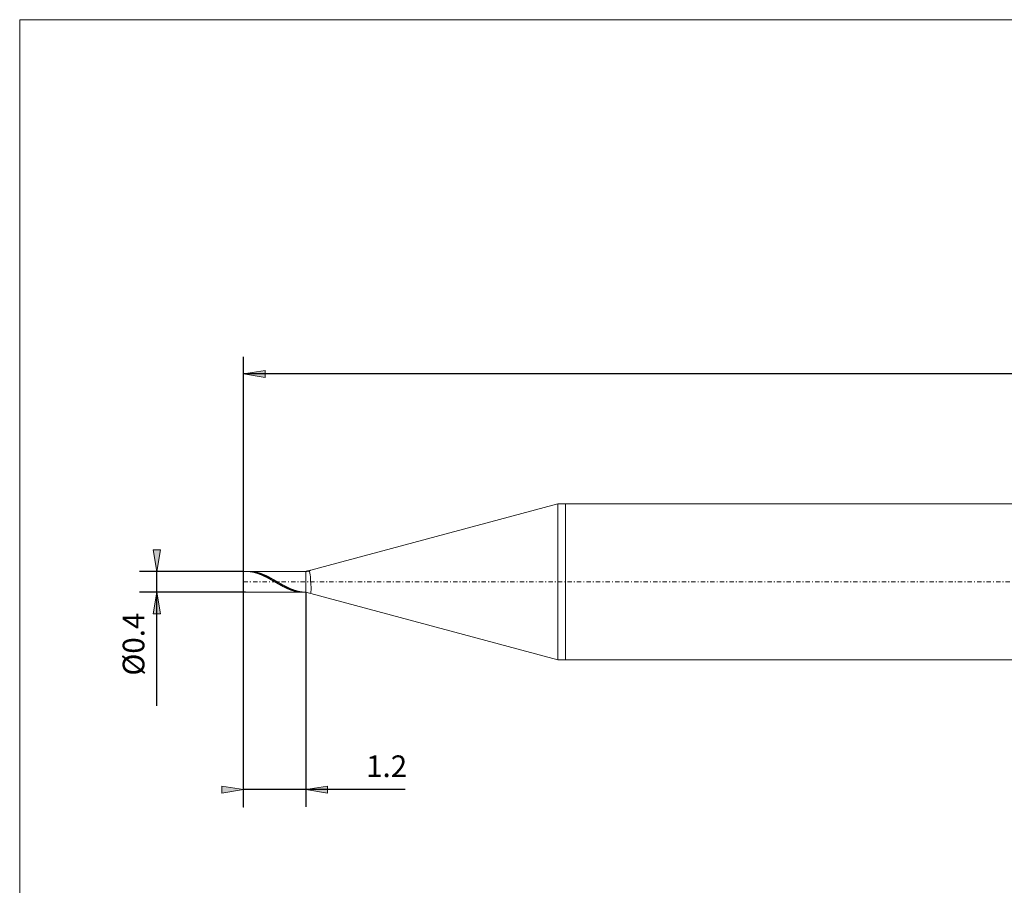
# Model space of a CAD drawing. Units: millimetres. Extents: x -135 to 143, y -100 to 100.
# Drawn here: x -135 to -21, y 0 to 100 of the extents above; entities that cross this region are included whole.
import ezdxf

# ---------------------------------------------------------------- set-up
doc = ezdxf.new("R2010")
doc.units = ezdxf.units.MM
doc.header["$MEASUREMENT"] = 0
doc.linetypes.add('DASHDOT', pattern=[1, 0.5, -0.25, 0, -0.25])
doc.layers.get('0').update_dxf_attribs({"lineweight": 0})
for name, color, linetype, lineweight in [('Bemassung', 7, 'Continuous', 0), ('Geo', 7, 'Continuous', 0), ('Rahmen', 7, 'Continuous', 0)]:
    doc.layers.add(name, color=color, linetype=linetype, lineweight=lineweight)
doc.styles.get("Standard").update_dxf_attribs({"font": 'Arial'})
doc.dimstyles.new('BEM-ISBE', dxfattribs={"dimtxt": 2.5, "dimasz": 2.5, "dimexe": 1.25, "dimexo": 0.625, "dimtad": 1, "dimdec": 3, "dimzin": 0, "dimdsep": 46, "dimtxsty": 'Standard', "dimblk": 'VDDIM_DEFAULT', "dimcen": 0.09, "dimadec": 3, "dimazin": 0, "dimtol": 1, "dimtm": 1e-09, "dimtfac": 0.5, "dimtdec": 3, "dimtmove": 0, "dimatfit": 3, "dimfxl": 1, "dimtolj": 1, "dimtzin": 0, "dimarcsym": 0})

# ---------------------------------------------------------------- blocks, each defined once
blk = doc.blocks.new('VDDIM_DEFAULT')
at = {"linetype": 'Continuous'}
blk.add_hatch(color=0, dxfattribs=at).paths.add_polyline_path([(0, 0), (-1, -0.1665), (-1, 0.1665)], flags=0)
at = {"color": 0, "linetype": 'Continuous'}
blk.add_lwpolyline([(0, 0), (-1, -0.1665), (-1, 0.1665), (0, 0)], dxfattribs=at)
blk = doc.blocks.new('*D5')
at = {"layer": 'Bemassung', "color": 0, "lineweight": -2}
for p, q in [((-108.88, 8.9), (-108.88, 60.9)), ((-101.68, 33.7), (-101.68, 8.9)), ((-90.22, 10.9), (-108.88, 10.9))]:
    blk.add_line(p, q, dxfattribs=at)
at = {"layer": 'Bemassung', "color": 0}
for p in [(-101.68, 33.7), (-108.88, 8.9)]:
    blk.add_point(p, dxfattribs=at)
at = {"layer": 'Bemassung', "color": 0, "lineweight": -2, "xscale": 2.5, "yscale": 2.5, "zscale": 2.5}
blk.add_blockref('VDDIM_DEFAULT', (-108.88, 10.9), dxfattribs=at)
at = {"layer": 'Bemassung', "color": 0, "lineweight": -2, "xscale": 2.5, "yscale": 2.5, "zscale": 2.5, "rotation": 180}
blk.add_blockref('VDDIM_DEFAULT', (-101.68, 10.9), dxfattribs=at)
at = {"layer": 'Bemassung', "color": 0, "insert": (-92.35, 11.57), "char_height": 2.5, "attachment_point": 8}
blk.add_mtext('1.2', dxfattribs=at)
blk = doc.blocks.new('*D6')
at = {"layer": 'Bemassung', "color": 0, "lineweight": -2}
for p, q in [((-108.88, 8.9), (-108.88, 60.9)), ((119.12, 42.4), (119.12, 60.9)), ((119.12, 58.9), (-108.88, 58.9))]:
    blk.add_line(p, q, dxfattribs=at)
at = {"layer": 'Bemassung', "color": 0}
for p in [(119.12, 42.4), (-108.88, 8.9)]:
    blk.add_point(p, dxfattribs=at)
at = {"layer": 'Bemassung', "color": 0, "lineweight": -2, "xscale": 2.5, "yscale": 2.5, "zscale": 2.5, "rotation": 180}
blk.add_blockref('VDDIM_DEFAULT', (-108.88, 58.9), dxfattribs=at)
at = {"layer": 'Bemassung', "color": 0, "lineweight": -2, "xscale": 2.5, "yscale": 2.5, "zscale": 2.5}
blk.add_blockref('VDDIM_DEFAULT', (119.12, 58.9), dxfattribs=at)
at = {"layer": 'Bemassung', "color": 0, "insert": (5.12, 59.57), "char_height": 2.5, "attachment_point": 8}
blk.add_mtext('38', dxfattribs=at)
blk = doc.blocks.new('*D3')
at = {"layer": 'Bemassung', "color": 0, "lineweight": -2}
for p, q in [((-108.88, 36.1), (-120.88, 36.1)), ((-118.88, 20.57), (-118.88, 36.1)), ((-108.88, 33.7), (-120.88, 33.7))]:
    blk.add_line(p, q, dxfattribs=at)
at = {"layer": 'Bemassung', "color": 0}
for p in [(-108.88, 36.1), (-108.88, 33.7)]:
    blk.add_point(p, dxfattribs=at)
at = {"layer": 'Bemassung', "color": 0, "lineweight": -2, "xscale": 2.5, "yscale": 2.5, "zscale": 2.5}
for p, rotation in [((-118.88, 36.1), 270), ((-118.88, 33.7), 90)]:
    blk.add_blockref('VDDIM_DEFAULT', p, dxfattribs=dict(at, rotation=rotation))
at = {"layer": 'Bemassung', "color": 0, "insert": (-119.54, 27.7), "char_height": 2.5, "attachment_point": 8, "rotation": 90}
blk.add_mtext('Ø0.4', dxfattribs=at)

msp = doc.modelspace()

# ---------------------------------------------------------------- linework, layer by layer
at = {"layer": 'Geo'}
for p, q in [((-101.6774, 36.0984), (-72.5674, 43.8984)), ((-72.5674, 43.8984), (-71.6774, 43.8984)), ((-72.5674, 43.8984), (-72.5674, 25.8984)), ((-71.6774, 43.8984), (117.6226, 43.8984)), ((-71.6774, 43.8984), (-71.6774, 25.8984)), ((-71.6774, 43.8984), (-71.6774, 25.8984)), ((-108.8774, 34.8984), (-108.8774, 36.0984)), ((-108.8774, 36.0984), (-101.6774, 36.0984)), ((-108.8774, 36.0984), (-108.8774, 33.6984)), ((-108.5285, 36.0984), (-108.5134, 36.0984)), ((-108.5134, 36.0984), (-108.4874, 36.0982)), ((-108.4874, 36.0982), (-108.4614, 36.0978)), ((-108.4614, 36.0978), (-108.4354, 36.0972)), ((-108.4354, 36.0972), (-108.4094, 36.0964)), ((-108.4094, 36.0964), (-108.3834, 36.0955)), ((-108.3834, 36.0955), (-108.3574, 36.0943)), ((-108.3574, 36.0943), (-108.3314, 36.093)), ((-108.3314, 36.093), (-108.3054, 36.0915)), ((-108.3054, 36.0915), (-108.2794, 36.0898)), ((-108.2794, 36.0898), (-108.2534, 36.0879)), ((-108.2534, 36.0879), (-108.2274, 36.0858)), ((-108.2511, 36.0984), (-108.2274, 36.0983)), ((-108.2274, 36.0983), (-108.2014, 36.0981)), ((-108.2274, 36.0858), (-108.2014, 36.0836)), ((-108.2014, 36.0981), (-108.1754, 36.0976)), ((-108.2014, 36.0836), (-108.1754, 36.0811)), ((-108.1754, 36.0976), (-108.1494, 36.097)), ((-108.1754, 36.0811), (-108.1494, 36.0785)), ((-108.1494, 36.097), (-108.1234, 36.0961)), ((-108.1494, 36.0785), (-108.1234, 36.0757)), ((-108.1234, 36.0961), (-108.0974, 36.0951)), ((-108.1234, 36.0757), (-108.0974, 36.0727)), ((-108.0974, 36.0951), (-108.0714, 36.0939)), ((-108.0974, 36.0727), (-108.0714, 36.0695)), ((-108.0714, 36.0939), (-108.0454, 36.0925)), ((-108.0714, 36.0695), (-108.0454, 36.0661)), ((-108.0454, 36.0925), (-108.0194, 36.0909)), ((-108.0454, 36.0661), (-108.0194, 36.0626)), ((-108.0194, 36.0909), (-107.9934, 36.0892)), ((-108.0194, 36.0626), (-107.9934, 36.0589)), ((-107.9934, 36.0892), (-107.9674, 36.0872)), ((-107.9934, 36.0589), (-107.9674, 36.0549)), ((-107.9674, 36.0872), (-107.9414, 36.0851)), ((-107.9674, 36.0549), (-107.9414, 36.0508)), ((-107.9414, 36.0851), (-107.9154, 36.0828)), ((-107.9414, 36.0508), (-107.9154, 36.0466)), ((-107.9154, 36.0828), (-107.8894, 36.0803)), ((-107.9154, 36.0466), (-107.8894, 36.0421)), ((-107.8894, 36.0803), (-107.8634, 36.0776)), ((-107.8894, 36.0421), (-107.8634, 36.0375)), ((-107.8634, 36.0776), (-107.8374, 36.0747)), ((-107.8634, 36.0375), (-107.8374, 36.0327)), ((-107.8374, 36.0747), (-107.8114, 36.0716)), ((-107.8374, 36.0327), (-107.8114, 36.0277)), ((-107.8114, 36.0716), (-107.7854, 36.0684)), ((-107.8114, 36.0277), (-107.7854, 36.0225)), ((-107.7854, 36.0684), (-107.7594, 36.065)), ((-107.7854, 36.0225), (-107.7594, 36.0172)), ((-107.7594, 36.065), (-107.7334, 36.0614)), ((-107.7594, 36.0172), (-107.7334, 36.0117)), ((-107.7334, 36.0614), (-107.7074, 36.0576)), ((-107.7334, 36.0117), (-107.7074, 36.006)), ((-107.7074, 36.0576), (-107.6814, 36.0536)), ((-107.7074, 36.006), (-107.6814, 36.0001)), ((-107.6814, 36.0536), (-107.6554, 36.0494)), ((-107.6814, 36.0001), (-107.6554, 35.9941)), ((-107.6554, 36.0494), (-107.6294, 36.0451)), ((-107.6554, 35.9941), (-107.6294, 35.9879)), ((-107.6294, 36.0451), (-107.6034, 36.0406)), ((-107.6294, 35.9879), (-107.6034, 35.9815)), ((-107.6034, 36.0406), (-107.5774, 36.0359)), ((-107.6034, 35.9815), (-107.5774, 35.9749)), ((-107.5774, 36.0359), (-107.5514, 36.031)), ((-107.5774, 35.9749), (-107.5514, 35.9682)), ((-107.5514, 36.031), (-107.5254, 36.026)), ((-107.5514, 35.9682), (-107.5254, 35.9613)), ((-107.5254, 36.026), (-107.4994, 36.0208)), ((-107.5254, 35.9613), (-107.4994, 35.9543)), ((-107.4994, 36.0208), (-107.4734, 36.0154)), ((-107.4994, 35.9543), (-107.4734, 35.9471)), ((-107.4734, 36.0154), (-107.4474, 36.0098)), ((-107.4734, 35.9471), (-107.4474, 35.9397)), ((-107.4474, 36.0098), (-107.4214, 36.004)), ((-107.4474, 35.9397), (-107.4214, 35.9322)), ((-107.4214, 36.004), (-107.3954, 35.9981)), ((-107.4214, 35.9322), (-107.3954, 35.9244)), ((-107.3954, 35.9981), (-107.3694, 35.992)), ((-107.3954, 35.9244), (-107.3694, 35.9166)), ((-107.3694, 35.992), (-107.3434, 35.9858)), ((-107.3694, 35.9166), (-107.3434, 35.9086)), ((-107.3434, 35.9858), (-107.3174, 35.9793)), ((-107.3434, 35.9086), (-107.3174, 35.9004)), ((-107.3174, 35.9793), (-107.2914, 35.9727)), ((-107.3174, 35.9004), (-107.2914, 35.892)), ((-107.2914, 35.9727), (-107.2654, 35.9659)), ((-107.2914, 35.892), (-107.2654, 35.8835)), ((-107.2654, 35.9659), (-107.2394, 35.959)), ((-107.2654, 35.8835), (-107.2394, 35.8749)), ((-107.2394, 35.959), (-107.2134, 35.9519)), ((-107.2394, 35.8749), (-107.2134, 35.8661)), ((-107.2134, 35.9519), (-107.1874, 35.9446)), ((-107.2134, 35.8661), (-107.1874, 35.8571)), ((-107.1874, 35.9446), (-107.1614, 35.9372)), ((-107.1874, 35.8571), (-107.1614, 35.848)), ((-107.1614, 35.9372), (-107.1354, 35.9296)), ((-107.1614, 35.848), (-107.1354, 35.8388)), ((-107.1354, 35.9296), (-107.1094, 35.9218)), ((-107.1354, 35.8388), (-107.1094, 35.8294)), ((-107.1094, 35.9218), (-107.0834, 35.9139)), ((-107.1094, 35.8294), (-107.0834, 35.8199)), ((-107.0834, 35.9139), (-107.0574, 35.9059)), ((-107.0834, 35.8199), (-107.0574, 35.8102)), ((-107.0574, 35.9059), (-107.0314, 35.8976)), ((-107.0574, 35.8102), (-107.0314, 35.8003)), ((-107.0314, 35.8976), (-107.0054, 35.8892)), ((-107.0314, 35.8003), (-107.0054, 35.7904)), ((-107.0054, 35.8892), (-106.9794, 35.8807)), ((-107.0054, 35.7904), (-106.9794, 35.7802)), ((-106.9794, 35.8807), (-106.9534, 35.872)), ((-106.9794, 35.7802), (-106.9534, 35.77)), ((-106.9534, 35.872), (-106.9274, 35.8631)), ((-106.9534, 35.77), (-106.9274, 35.7596)), ((-106.9274, 35.8631), (-106.9014, 35.8541)), ((-106.9274, 35.7596), (-106.9014, 35.7491)), ((-106.9014, 35.8541), (-106.8754, 35.845)), ((-106.9014, 35.7491), (-106.8754, 35.7384)), ((-106.8754, 35.845), (-106.8494, 35.8357)), ((-106.8754, 35.7384), (-106.8494, 35.7277)), ((-106.8494, 35.8357), (-106.8234, 35.8262)), ((-106.8494, 35.7277), (-106.8234, 35.7167)), ((-106.8234, 35.8262), (-106.7974, 35.8166)), ((-106.8234, 35.7167), (-106.7974, 35.7057)), ((-106.7974, 35.8166), (-106.7714, 35.8069)), ((-106.7974, 35.7057), (-106.7714, 35.6945)), ((-106.7714, 35.8069), (-106.7454, 35.797)), ((-106.7714, 35.6945), (-106.7454, 35.6832)), ((-106.7454, 35.797), (-106.7194, 35.787)), ((-106.7454, 35.6832), (-106.7194, 35.6718)), ((-106.7194, 35.787), (-106.6934, 35.7768)), ((-106.7194, 35.6718), (-106.6934, 35.6603)), ((-106.6934, 35.7768), (-106.6674, 35.7666)), ((-106.6934, 35.6603), (-106.6674, 35.6486)), ((-106.6674, 35.7666), (-106.6414, 35.7561)), ((-106.6674, 35.6486), (-106.6414, 35.6368)), ((-106.6414, 35.7561), (-106.6154, 35.7456)), ((-106.6414, 35.6368), (-106.6154, 35.625)), ((-106.6154, 35.7456), (-106.5894, 35.7349)), ((-106.6154, 35.625), (-106.5894, 35.613)), ((-106.5894, 35.7349), (-106.5634, 35.724)), ((-106.5894, 35.613), (-106.5634, 35.6008)), ((-106.5634, 35.724), (-106.5374, 35.7131)), ((-106.5634, 35.6008), (-106.5374, 35.5886)), ((-106.5374, 35.7131), (-106.5114, 35.702)), ((-106.5374, 35.5886), (-106.5114, 35.5763)), ((-106.5114, 35.702), (-106.4854, 35.6908)), ((-106.5114, 35.5763), (-106.4854, 35.5638)), ((-106.4854, 35.6908), (-106.4594, 35.6794)), ((-106.4854, 35.5638), (-106.4594, 35.5513)), ((-106.4594, 35.6794), (-106.4334, 35.668)), ((-106.4594, 35.5513), (-106.4334, 35.5387)), ((-106.4334, 35.668), (-106.4074, 35.6564)), ((-106.4334, 35.5387), (-106.4074, 35.5259)), ((-106.4074, 35.6564), (-106.3814, 35.6447)), ((-106.4074, 35.5259), (-106.3814, 35.5131)), ((-106.3814, 35.6447), (-106.3554, 35.6329)), ((-106.3814, 35.5131), (-106.3554, 35.5001)), ((-106.3554, 35.6329), (-106.3294, 35.621)), ((-106.3554, 35.5001), (-106.3294, 35.4871)), ((-106.3294, 35.621), (-106.3034, 35.6089)), ((-106.3294, 35.4871), (-106.3034, 35.474)), ((-106.3034, 35.6089), (-106.2774, 35.5968)), ((-106.3034, 35.474), (-106.2774, 35.4607)), ((-106.2774, 35.5968), (-106.2514, 35.5845)), ((-106.2774, 35.4607), (-106.2514, 35.4474)), ((-106.2514, 35.5845), (-106.2254, 35.5721)), ((-106.2514, 35.4474), (-106.2254, 35.4341)), ((-106.2254, 35.5721), (-106.1994, 35.5597)), ((-106.2254, 35.4341), (-106.1994, 35.4206)), ((-106.1994, 35.5597), (-106.1734, 35.5471)), ((-106.1994, 35.4206), (-106.1734, 35.407)), ((-106.1734, 35.5471), (-106.1474, 35.5344)), ((-106.1734, 35.407), (-106.1474, 35.3934)), ((-106.1474, 35.5344), (-106.1214, 35.5216)), ((-106.1474, 35.3934), (-106.1214, 35.3797)), ((-106.1214, 35.5216), (-106.0954, 35.5088)), ((-106.1214, 35.3797), (-106.0954, 35.3659)), ((-106.0954, 35.5088), (-106.0694, 35.4958)), ((-106.0954, 35.3659), (-106.0694, 35.352)), ((-106.0694, 35.4958), (-106.0434, 35.4827)), ((-106.0694, 35.352), (-106.0434, 35.3381)), ((-106.0434, 35.4827), (-106.0174, 35.4696)), ((-106.0434, 35.3381), (-106.0174, 35.3241)), ((-106.0174, 35.4696), (-105.9914, 35.4563)), ((-106.0174, 35.3241), (-105.9914, 35.31)), ((-105.9914, 35.4563), (-105.9654, 35.443)), ((-105.9914, 35.31), (-105.9654, 35.2959)), ((-105.9654, 35.443), (-105.9394, 35.4296)), ((-105.9654, 35.2959), (-105.9394, 35.2817)), ((-105.9394, 35.4296), (-105.9134, 35.4161)), ((-105.9394, 35.2817), (-105.9134, 35.2674)), ((-105.9134, 35.4161), (-105.8874, 35.4025)), ((-105.9134, 35.2674), (-105.8874, 35.2531)), ((-105.8874, 35.4025), (-105.8614, 35.3888)), ((-105.8874, 35.2531), (-105.8614, 35.2388)), ((-105.8614, 35.3888), (-105.8354, 35.3751)), ((-105.8354, 35.3751), (-105.8094, 35.3613)), ((-105.8094, 35.3613), (-105.7834, 35.3474)), ((-105.7834, 35.3474), (-105.7574, 35.3334)), ((-105.7574, 35.3334), (-105.7314, 35.3194)), ((-105.7314, 35.3194), (-105.7054, 35.3053)), ((-105.7054, 35.3053), (-105.6794, 35.2912)), ((-105.6794, 35.2912), (-105.6534, 35.277)), ((-105.6534, 35.277), (-105.6274, 35.2627)), ((-105.6274, 35.2627), (-105.6014, 35.2483)), ((-105.6014, 35.2483), (-105.5754, 35.234)), ((-101.9988, 36.0984), (-101.9874, 36.0984)), ((-101.9874, 36.0984), (-101.9614, 36.0982)), ((-101.9614, 36.0982), (-101.9354, 36.0978)), ((-101.9354, 36.0978), (-101.9094, 36.0973)), ((-101.9094, 36.0973), (-101.8834, 36.0966)), ((-101.8834, 36.0966), (-101.8574, 36.0956)), ((-101.8574, 36.0956), (-101.8314, 36.0945)), ((-101.8314, 36.0945), (-101.8054, 36.0932)), ((-101.8054, 36.0932), (-101.7794, 36.0917)), ((-101.7794, 36.0917), (-101.7534, 36.09)), ((-101.7534, 36.09), (-101.7274, 36.0882)), ((-101.7274, 36.0882), (-101.7014, 36.0861)), ((-101.7215, 36.0984), (-101.7014, 36.0983)), ((-101.7014, 36.0983), (-101.6754, 36.0986)), ((-101.6754, 36.0845), (-101.7014, 36.0861)), ((-101.6774, 36.0984), (-101.6774, 33.6984)), ((-101.6774, 36.0984), (-101.6774, 33.6984)), ((-101.6754, 36.0986), (-101.6494, 36.1052)), ((-101.6494, 36.0896), (-101.6754, 36.0845)), ((-101.6494, 36.1052), (-101.6234, 36.1116)), ((-101.6234, 36.0946), (-101.6494, 36.0896)), ((-101.6234, 36.1116), (-101.5974, 36.1178)), ((-101.5974, 36.0994), (-101.6234, 36.0946)), ((-101.5974, 36.1178), (-101.5714, 36.1239)), ((-101.5714, 36.1041), (-101.5974, 36.0994)), ((-101.5714, 36.1239), (-101.5454, 36.1298)), ((-101.5454, 36.1087), (-101.5714, 36.1041)), ((-101.5454, 36.1298), (-101.5194, 36.1354)), ((-101.5194, 36.113), (-101.5454, 36.1087)), ((-101.5194, 36.1354), (-101.4934, 36.1409)), ((-101.4934, 36.117), (-101.5194, 36.113)), ((-101.4934, 36.1409), (-101.4674, 36.1462)), ((-101.4674, 36.1206), (-101.4934, 36.117)), ((-101.4674, 36.1462), (-101.4414, 36.1514)), ((-101.4414, 36.1236), (-101.4674, 36.1206)), ((-101.4414, 36.1514), (-101.4154, 36.1563)), ((-101.4154, 36.1255), (-101.4414, 36.1236)), ((-101.4154, 36.1563), (-101.3894, 36.161)), ((-101.3894, 36.1257), (-101.4154, 36.1255)), ((-101.3894, 36.161), (-101.3634, 36.1656)), ((-101.3634, 36.1234), (-101.3894, 36.1257)), ((-101.3634, 36.1656), (-101.3374, 36.1701)), ((-101.3374, 36.117), (-101.3634, 36.1234)), ((-101.3374, 36.1701), (-101.3114, 36.1747)), ((-101.3114, 36.1043), (-101.3374, 36.117)), ((-101.3114, 36.1747), (-101.2854, 36.1796)), ((-101.2854, 36.0817), (-101.3114, 36.1043)), ((-101.2854, 36.1796), (-101.2594, 36.1855)), ((-101.2594, 36.0434), (-101.2854, 36.0817)), ((-101.2594, 36.1855), (-101.2334, 36.1935)), ((-101.2334, 35.9807), (-101.2594, 36.0434)), ((-101.2334, 36.1935), (-101.2074, 36.2049)), ((-101.2074, 35.8804), (-101.2334, 35.9807)), ((-101.2074, 36.2049), (-101.1814, 36.2207)), ((-101.1814, 35.7238), (-101.2074, 35.8804)), ((-101.1814, 36.2207), (-101.1554, 36.2374)), ((-101.1554, 35.4868), (-101.1814, 35.7238)), ((-101.1554, 36.2374), (-101.1494, 36.2399)), ((-101.1294, 35.145), (-101.1554, 35.4868)), ((-108.8774, 34.8984), (-108.8774, 33.6984)), ((-105.8614, 35.2388), (-105.8354, 35.2243)), ((-105.8354, 35.2243), (-105.8094, 35.2099)), ((-105.8094, 35.2099), (-105.7834, 35.1953)), ((-105.7834, 35.1953), (-105.7574, 35.1808)), ((-105.7574, 35.1808), (-105.7314, 35.1662)), ((-105.7314, 35.1662), (-105.7054, 35.1515)), ((-105.7054, 35.1515), (-105.6794, 35.1368)), ((-105.6794, 35.1368), (-105.6534, 35.1221)), ((-105.6534, 35.1221), (-105.6274, 35.1073)), ((-105.6274, 35.1073), (-105.6014, 35.0925)), ((-105.6014, 35.0925), (-105.5754, 35.0777)), ((-105.5754, 35.234), (-105.5494, 35.2195)), ((-105.5754, 35.0777), (-105.5494, 35.0628)), ((-105.5494, 35.2195), (-105.5234, 35.205)), ((-105.5494, 35.0628), (-105.5234, 35.048)), ((-105.5234, 35.205), (-105.4974, 35.1905)), ((-105.5234, 35.048), (-105.4974, 35.0331)), ((-105.4974, 35.1905), (-105.4714, 35.1759)), ((-105.4974, 35.0331), (-105.4714, 35.0181)), ((-105.4714, 35.1759), (-105.4454, 35.1613)), ((-105.4714, 35.0181), (-105.4454, 35.0032)), ((-105.4454, 35.1613), (-105.4194, 35.1466)), ((-105.4454, 35.0032), (-105.4194, 34.9882)), ((-105.4194, 35.1466), (-105.3934, 35.1319)), ((-105.4194, 34.9882), (-105.3934, 34.9732)), ((-105.3934, 35.1319), (-105.3674, 35.1172)), ((-105.3934, 34.9732), (-105.3674, 34.9583)), ((-105.3674, 35.1172), (-105.3414, 35.1024)), ((-105.3674, 34.9583), (-105.3414, 34.9433)), ((-105.3414, 35.1024), (-105.3154, 35.0876)), ((-105.3414, 34.9433), (-105.3154, 34.9283)), ((-105.3154, 35.0876), (-105.2894, 35.0728)), ((-105.3154, 34.9283), (-105.2894, 34.9133)), ((-105.2894, 35.0728), (-105.2634, 35.0579)), ((-105.2894, 34.9133), (-105.2634, 34.8982)), ((-105.2634, 35.0579), (-105.2374, 35.043)), ((-105.2634, 34.8982), (-105.2374, 34.8832)), ((-105.2374, 35.043), (-105.2114, 35.0281)), ((-105.2374, 34.8832), (-105.2114, 34.8682)), ((-105.2114, 35.0281), (-105.1854, 35.0132)), ((-105.2114, 34.8682), (-105.1854, 34.8532)), ((-105.1854, 35.0132), (-105.1594, 34.9982)), ((-105.1854, 34.8532), (-105.1594, 34.8382)), ((-105.1594, 34.9982), (-105.1334, 34.9832)), ((-105.1594, 34.8382), (-105.1334, 34.8232)), ((-105.1334, 34.9832), (-105.1074, 34.9683)), ((-105.1334, 34.8232), (-105.1074, 34.8083)), ((-105.1074, 34.9683), (-105.0814, 34.9533)), ((-105.1074, 34.8083), (-105.0814, 34.7933)), ((-105.0814, 34.9533), (-105.0554, 34.9383)), ((-105.0814, 34.7933), (-105.0554, 34.7784)), ((-105.0554, 34.9383), (-105.0294, 34.9233)), ((-105.0554, 34.7784), (-105.0294, 34.7634)), ((-105.0294, 34.9233), (-105.0034, 34.9083)), ((-105.0294, 34.7634), (-105.0034, 34.7485)), ((-105.0034, 34.9083), (-104.9774, 34.8932)), ((-105.0034, 34.7485), (-104.9774, 34.7336)), ((-104.9774, 34.8932), (-104.9514, 34.8782)), ((-104.9774, 34.7336), (-104.9514, 34.7188)), ((-104.9514, 34.8782), (-104.9254, 34.8632)), ((-104.9514, 34.7188), (-104.9254, 34.704)), ((-104.9254, 34.8632), (-104.8994, 34.8482)), ((-104.9254, 34.704), (-104.8994, 34.6892)), ((-104.8994, 34.8482), (-104.8734, 34.8332)), ((-104.8994, 34.6892), (-104.8734, 34.6744)), ((-104.8734, 34.8332), (-104.8474, 34.8182)), ((-104.8734, 34.6744), (-104.8474, 34.6597)), ((-104.8474, 34.8182), (-104.8214, 34.8033)), ((-104.8474, 34.6597), (-104.8214, 34.645)), ((-104.8214, 34.8033), (-104.7954, 34.7883)), ((-104.8214, 34.645), (-104.7954, 34.6303)), ((-104.7954, 34.7883), (-104.7694, 34.7734)), ((-104.7954, 34.6303), (-104.7694, 34.6157)), ((-104.7694, 34.7734), (-104.7434, 34.7585)), ((-104.7694, 34.6157), (-104.7434, 34.6011)), ((-104.7434, 34.7585), (-104.7174, 34.7436)), ((-104.7434, 34.6011), (-104.7174, 34.5866)), ((-104.7174, 34.7436), (-104.6914, 34.7287)), ((-104.7174, 34.5866), (-104.6914, 34.5722)), ((-104.6914, 34.7287), (-104.6654, 34.7138)), ((-104.6914, 34.5722), (-104.6654, 34.5577)), ((-104.6654, 34.7138), (-104.6394, 34.699)), ((-104.6654, 34.5577), (-104.6394, 34.5434)), ((-104.6394, 34.699), (-104.6134, 34.6842)), ((-104.6394, 34.5434), (-104.6134, 34.5291)), ((-104.6134, 34.6842), (-104.5874, 34.6695)), ((-104.6134, 34.5291), (-104.5874, 34.5148)), ((-104.5874, 34.6695), (-104.5614, 34.6548)), ((-104.5874, 34.5148), (-104.5614, 34.5006)), ((-104.5614, 34.6548), (-104.5354, 34.6401)), ((-104.5614, 34.5006), (-104.5354, 34.4865)), ((-104.5354, 34.6401), (-104.5094, 34.6254)), ((-104.5354, 34.4865), (-104.5094, 34.4724)), ((-104.5094, 34.6254), (-104.4834, 34.6109)), ((-104.5094, 34.4724), (-104.4834, 34.4584)), ((-104.4834, 34.6109), (-104.4574, 34.5963)), ((-104.4834, 34.4584), (-104.4574, 34.4445)), ((-104.4574, 34.5963), (-104.4314, 34.5818)), ((-104.4574, 34.4445), (-104.4314, 34.4306)), ((-104.4314, 34.5818), (-104.4054, 34.5673)), ((-104.4314, 34.4306), (-104.4054, 34.4168)), ((-104.4054, 34.5673), (-104.3794, 34.5529)), ((-104.4054, 34.4168), (-104.3794, 34.4031)), ((-104.3794, 34.5529), (-104.3534, 34.5386)), ((-104.3794, 34.4031), (-104.3534, 34.3895)), ((-104.3534, 34.5386), (-104.3274, 34.5243)), ((-104.3534, 34.3895), (-104.3274, 34.3759)), ((-104.3274, 34.5243), (-104.3014, 34.5101)), ((-104.3274, 34.3759), (-104.3014, 34.3625)), ((-104.3014, 34.5101), (-104.2754, 34.4959)), ((-104.3014, 34.3625), (-104.2754, 34.3491)), ((-104.2754, 34.4959), (-104.2494, 34.4818)), ((-104.2754, 34.3491), (-104.2494, 34.3358)), ((-104.2494, 34.4818), (-104.2234, 34.4677)), ((-104.2494, 34.3358), (-104.2234, 34.3226)), ((-104.2234, 34.4677), (-104.1974, 34.4538)), ((-104.2234, 34.3226), (-104.1974, 34.3094)), ((-104.1974, 34.4538), (-104.1714, 34.4399)), ((-104.1974, 34.3094), (-104.1714, 34.2964)), ((-104.1714, 34.4399), (-104.1454, 34.426)), ((-104.1714, 34.2964), (-104.1454, 34.2835)), ((-104.1454, 34.426), (-104.1194, 34.4123)), ((-104.1454, 34.2835), (-104.1194, 34.2706)), ((-104.1194, 34.4123), (-104.0934, 34.3986)), ((-104.1194, 34.2706), (-104.0934, 34.2579)), ((-104.0934, 34.3986), (-104.0674, 34.385)), ((-104.0934, 34.2579), (-104.0674, 34.2452)), ((-104.0674, 34.385), (-104.0414, 34.3714)), ((-104.0674, 34.2452), (-104.0414, 34.2327)), ((-104.0414, 34.3714), (-104.0154, 34.358)), ((-104.0414, 34.2327), (-104.0154, 34.2203)), ((-104.0154, 34.358), (-103.9894, 34.3446)), ((-104.0154, 34.2203), (-103.9894, 34.2079)), ((-103.9894, 34.3446), (-103.9634, 34.3314)), ((-103.9894, 34.2079), (-103.9634, 34.1957)), ((-103.9634, 34.3314), (-103.9374, 34.3182)), ((-103.9634, 34.1957), (-103.9374, 34.1836)), ((-103.9374, 34.3182), (-103.9114, 34.3051)), ((-103.9374, 34.1836), (-103.9114, 34.1716)), ((-103.9114, 34.3051), (-103.8854, 34.2921)), ((-103.9114, 34.1716), (-103.8854, 34.1597)), ((-103.8854, 34.2921), (-103.8594, 34.2792)), ((-103.8854, 34.1597), (-103.8594, 34.1479)), ((-103.8594, 34.2792), (-103.8334, 34.2664)), ((-103.8594, 34.1479), (-103.8334, 34.1363)), ((-103.8334, 34.2664), (-103.8074, 34.2537)), ((-103.8334, 34.1363), (-103.8074, 34.1247)), ((-103.8074, 34.2537), (-103.7814, 34.241)), ((-103.8074, 34.1247), (-103.7814, 34.1133)), ((-103.7814, 34.241), (-103.7554, 34.2285)), ((-103.7814, 34.1133), (-103.7554, 34.102)), ((-103.7554, 34.2285), (-103.7294, 34.2161)), ((-103.7294, 34.2161), (-103.7034, 34.2038)), ((-103.7034, 34.2038), (-103.6774, 34.1917)), ((-103.6774, 34.1917), (-103.6514, 34.1796)), ((-103.6514, 34.1796), (-103.6254, 34.1676)), ((-103.6254, 34.1676), (-103.5994, 34.1558)), ((-103.5994, 34.1558), (-103.5734, 34.144)), ((-103.5734, 34.144), (-103.5474, 34.1324)), ((-103.5474, 34.1324), (-103.5214, 34.1209)), ((-103.5214, 34.1209), (-103.4954, 34.1096)), ((-103.4954, 34.1096), (-103.4694, 34.0983)), ((-101.1034, 34.6879), (-101.1294, 35.145)), ((-101.0774, 34.1522), (-101.1034, 34.6879)), ((-101.0774, 34.0313), (-101.0774, 34.1522)), ((-108.8774, 33.7525), (-108.8514, 33.7481)), ((-108.8774, 33.7153), (-108.8514, 33.7129)), ((-108.8774, 33.6984), (-101.6774, 33.6984)), ((-108.8514, 33.7481), (-108.8254, 33.7439)), ((-108.8514, 33.7129), (-108.8254, 33.7106)), ((-108.8254, 33.7439), (-108.7994, 33.7399)), ((-108.8254, 33.7106), (-108.7994, 33.7086)), ((-108.7994, 33.7399), (-108.7734, 33.7361)), ((-108.7994, 33.7086), (-108.7734, 33.7067)), ((-108.7734, 33.7361), (-108.7474, 33.7324)), ((-108.7734, 33.7067), (-108.7474, 33.7051)), ((-108.7474, 33.7324), (-108.7214, 33.729)), ((-108.7474, 33.7051), (-108.7214, 33.7036)), ((-108.7214, 33.729), (-108.6954, 33.7257)), ((-108.7214, 33.7036), (-108.6954, 33.7023)), ((-108.6954, 33.7257), (-108.6694, 33.7226)), ((-108.6954, 33.7023), (-108.6694, 33.7012)), ((-108.6694, 33.7226), (-108.6434, 33.7197)), ((-108.6694, 33.7012), (-108.6434, 33.7002)), ((-108.6434, 33.7197), (-108.6174, 33.717)), ((-108.6434, 33.7002), (-108.6174, 33.6995)), ((-108.6174, 33.717), (-108.5914, 33.7144)), ((-108.6174, 33.6995), (-108.5914, 33.699)), ((-108.5914, 33.7144), (-108.5654, 33.7121)), ((-108.5914, 33.699), (-108.5654, 33.6986)), ((-108.5654, 33.7121), (-108.5394, 33.7099)), ((-108.5654, 33.6986), (-108.5394, 33.6984)), ((-108.5394, 33.7099), (-108.5134, 33.7079)), ((-108.5394, 33.6984), (-108.5285, 33.6984)), ((-108.5134, 33.7079), (-108.4874, 33.7061)), ((-108.4874, 33.7061), (-108.4614, 33.7045)), ((-108.4614, 33.7045), (-108.4354, 33.7031)), ((-108.4354, 33.7031), (-108.4094, 33.7019)), ((-108.4094, 33.7019), (-108.3834, 33.7008)), ((-108.3834, 33.7008), (-108.3574, 33.7)), ((-108.3574, 33.7), (-108.3314, 33.6993)), ((-108.3314, 33.6993), (-108.3054, 33.6988)), ((-108.3054, 33.6988), (-108.2794, 33.6985)), ((-108.2794, 33.6985), (-108.2534, 33.6984)), ((-108.2534, 33.6984), (-108.2511, 33.6984)), ((-103.7554, 34.102), (-103.7294, 34.0909)), ((-103.7294, 34.0909), (-103.7034, 34.0798)), ((-103.7034, 34.0798), (-103.6774, 34.0689)), ((-103.6774, 34.0689), (-103.6514, 34.0581)), ((-103.6514, 34.0581), (-103.6254, 34.0475)), ((-103.6254, 34.0475), (-103.5994, 34.037)), ((-103.5994, 34.037), (-103.5734, 34.0266)), ((-103.5734, 34.0266), (-103.5474, 34.0163)), ((-103.5474, 34.0163), (-103.5214, 34.0062)), ((-103.5214, 34.0062), (-103.4954, 33.9963)), ((-103.4954, 33.9963), (-103.4694, 33.9864)), ((-103.4694, 34.0983), (-103.4434, 34.0872)), ((-103.4694, 33.9864), (-103.4434, 33.9767)), ((-103.4434, 34.0872), (-103.4174, 34.0762)), ((-103.4434, 33.9767), (-103.4174, 33.9672)), ((-103.4174, 34.0762), (-103.3914, 34.0653)), ((-103.4174, 33.9672), (-103.3914, 33.9578)), ((-103.3914, 34.0653), (-103.3654, 34.0546)), ((-103.3914, 33.9578), (-103.3654, 33.9486)), ((-103.3654, 34.0546), (-103.3394, 34.044)), ((-103.3654, 33.9486), (-103.3394, 33.9395)), ((-103.3394, 34.044), (-103.3134, 34.0335)), ((-103.3394, 33.9395), (-103.3134, 33.9305)), ((-103.3134, 34.0335), (-103.2874, 34.0232)), ((-103.3134, 33.9305), (-103.2874, 33.9217)), ((-103.2874, 34.0232), (-103.2614, 34.013)), ((-103.2874, 33.9217), (-103.2614, 33.9131)), ((-103.2614, 34.013), (-103.2354, 34.0029)), ((-103.2614, 33.9131), (-103.2354, 33.9046)), ((-103.2354, 34.0029), (-103.2094, 33.993)), ((-103.2354, 33.9046), (-103.2094, 33.8962)), ((-103.2094, 33.993), (-103.1834, 33.9832)), ((-103.2094, 33.8962), (-103.1834, 33.8881)), ((-103.1834, 33.9832), (-103.1574, 33.9736)), ((-103.1834, 33.8881), (-103.1574, 33.8801)), ((-103.1574, 33.9736), (-103.1314, 33.9641)), ((-103.1574, 33.8801), (-103.1314, 33.8722)), ((-103.1314, 33.9641), (-103.1054, 33.9547)), ((-103.1314, 33.8722), (-103.1054, 33.8645)), ((-103.1054, 33.9547), (-103.0794, 33.9455)), ((-103.1054, 33.8645), (-103.0794, 33.857)), ((-103.0794, 33.9455), (-103.0534, 33.9365)), ((-103.0794, 33.857), (-103.0534, 33.8496)), ((-103.0534, 33.9365), (-103.0274, 33.9276)), ((-103.0534, 33.8496), (-103.0274, 33.8424)), ((-103.0274, 33.9276), (-103.0014, 33.9188)), ((-103.0274, 33.8424), (-103.0014, 33.8353)), ((-103.0014, 33.9188), (-102.9754, 33.9102)), ((-103.0014, 33.8353), (-102.9754, 33.8284)), ((-102.9754, 33.9102), (-102.9494, 33.9018)), ((-102.9754, 33.8284), (-102.9494, 33.8217)), ((-102.9494, 33.9018), (-102.9234, 33.8935)), ((-102.9494, 33.8217), (-102.9234, 33.8152)), ((-102.9234, 33.8935), (-102.8974, 33.8854)), ((-102.9234, 33.8152), (-102.8974, 33.8088)), ((-102.8974, 33.8854), (-102.8714, 33.8774)), ((-102.8974, 33.8088), (-102.8714, 33.8026)), ((-102.8714, 33.8774), (-102.8454, 33.8696)), ((-102.8714, 33.8026), (-102.8454, 33.7966)), ((-102.8454, 33.8696), (-102.8194, 33.862)), ((-102.8454, 33.7966), (-102.8194, 33.7907)), ((-102.8194, 33.862), (-102.7934, 33.8545)), ((-102.8194, 33.7907), (-102.7934, 33.785)), ((-102.7934, 33.8545), (-102.7674, 33.8472)), ((-102.7934, 33.785), (-102.7674, 33.7795)), ((-102.7674, 33.8472), (-102.7414, 33.84)), ((-102.7674, 33.7795), (-102.7414, 33.7742)), ((-102.7414, 33.84), (-102.7154, 33.833)), ((-102.7414, 33.7742), (-102.7154, 33.769)), ((-102.7154, 33.833), (-102.6894, 33.8262)), ((-102.7154, 33.769), (-102.6894, 33.764)), ((-102.6894, 33.8262), (-102.6634, 33.8195)), ((-102.6894, 33.764), (-102.6634, 33.7592)), ((-102.6634, 33.8195), (-102.6374, 33.813)), ((-102.6634, 33.7592), (-102.6374, 33.7546)), ((-102.6374, 33.813), (-102.6114, 33.8067)), ((-102.6374, 33.7546), (-102.6114, 33.7501)), ((-102.6114, 33.8067), (-102.5854, 33.8006)), ((-102.6114, 33.7501), (-102.5854, 33.7459)), ((-102.5854, 33.8006), (-102.5594, 33.7946)), ((-102.5854, 33.7459), (-102.5594, 33.7418)), ((-102.5594, 33.7946), (-102.5334, 33.7888)), ((-102.5594, 33.7418), (-102.5334, 33.7379)), ((-102.5334, 33.7888), (-102.5074, 33.7832)), ((-102.5334, 33.7379), (-102.5074, 33.7341)), ((-102.5074, 33.7832), (-102.4814, 33.7777)), ((-102.5074, 33.7341), (-102.4814, 33.7306)), ((-102.4814, 33.7777), (-102.4554, 33.7724)), ((-102.4814, 33.7306), (-102.4554, 33.7272)), ((-102.4554, 33.7724), (-102.4294, 33.7673)), ((-102.4554, 33.7272), (-102.4294, 33.7241)), ((-102.4294, 33.7673), (-102.4034, 33.7624)), ((-102.4294, 33.7241), (-102.4034, 33.7211)), ((-102.4034, 33.7624), (-102.3774, 33.7577)), ((-102.4034, 33.7211), (-102.3774, 33.7183)), ((-102.3774, 33.7577), (-102.3514, 33.7531)), ((-102.3774, 33.7183), (-102.3514, 33.7156)), ((-102.3514, 33.7531), (-102.3254, 33.7487)), ((-102.3514, 33.7156), (-102.3254, 33.7132)), ((-102.3254, 33.7487), (-102.2994, 33.7445)), ((-102.3254, 33.7132), (-102.2994, 33.7109)), ((-102.2994, 33.7445), (-102.2734, 33.7405)), ((-102.2994, 33.7109), (-102.2734, 33.7089)), ((-102.2734, 33.7405), (-102.2474, 33.7366)), ((-102.2734, 33.7089), (-102.2474, 33.707)), ((-102.2474, 33.7366), (-102.2214, 33.7329)), ((-102.2474, 33.707), (-102.2214, 33.7053)), ((-102.2214, 33.7329), (-102.1954, 33.7295)), ((-102.2214, 33.7053), (-102.1954, 33.7038)), ((-102.1954, 33.7295), (-102.1694, 33.7262)), ((-102.1954, 33.7038), (-102.1694, 33.7024)), ((-102.1694, 33.7262), (-102.1434, 33.723)), ((-102.1694, 33.7024), (-102.1434, 33.7013)), ((-102.1434, 33.723), (-102.1174, 33.7201)), ((-102.1434, 33.7013), (-102.1174, 33.7004)), ((-102.1174, 33.7201), (-102.0914, 33.7174)), ((-102.1174, 33.7004), (-102.0914, 33.6996)), ((-102.0914, 33.7174), (-102.0654, 33.7148)), ((-102.0914, 33.6996), (-102.0654, 33.699)), ((-102.0654, 33.7148), (-102.0394, 33.7124)), ((-102.0654, 33.699), (-102.0394, 33.6986)), ((-102.0394, 33.7124), (-102.0134, 33.7102)), ((-102.0394, 33.6986), (-102.0134, 33.6984)), ((-102.0134, 33.7102), (-101.9874, 33.7082)), ((-102.0134, 33.6984), (-101.9988, 33.6984)), ((-101.9874, 33.7082), (-101.9614, 33.7064)), ((-101.9614, 33.7064), (-101.9354, 33.7048)), ((-101.9354, 33.7048), (-101.9094, 33.7033)), ((-101.9094, 33.7033), (-101.8834, 33.702)), ((-101.8834, 33.702), (-101.8574, 33.701)), ((-101.8574, 33.701), (-101.8314, 33.7001)), ((-101.8314, 33.7001), (-101.8054, 33.6994)), ((-101.8054, 33.6994), (-101.7794, 33.6989)), ((-101.7794, 33.6989), (-101.7534, 33.6985)), ((-101.7534, 33.6985), (-101.7274, 33.6984)), ((-101.7274, 33.6984), (-101.7215, 33.6984)), ((-101.6774, 33.6984), (-72.5674, 25.8984)), ((-101.1494, 33.5569), (-101.1294, 33.5622)), ((-101.1294, 33.5622), (-101.1034, 33.6557)), ((-101.1034, 33.6557), (-101.0774, 34.0313)), ((-72.5674, 25.8984), (-71.6774, 25.8984)), ((-71.6774, 25.8984), (117.6226, 25.8984))]:
    msp.add_line(p, q, dxfattribs=at)
at = {"layer": 'Geo', "linetype": 'Dashdot'}
msp.add_line((-108.8774, 34.8984), (119.1226, 34.8984), dxfattribs=at)
at = {"layer": 'Rahmen'}
msp.add_lwpolyline([(-134.717, 99.8186), (143.2511, 99.8186), (143.2511, -100.1234), (-134.717, -100.1234)], close=True, dxfattribs=at)

# ---------------------------------------------------------------- dimensions: what is measured, and where the dimension line sits
at = {"layer": 'Bemassung'}
for base, p1, text, picture, middle in [((-108.8774, 58.8984), (119.1226, 42.3984), '38', '*D6', (5.1226, 59.5651)), ((-108.8774, 10.8984), (-101.6774, 33.6984), '1.2', '*D5', (-92.3513, 11.5651))]:
    dim = msp.add_linear_dim(base=base, p1=p1, p2=(-108.8774, 8.8984), text=text, dimstyle='BEM-ISBE', override={"dimgap": 0.625, "dimlfac": 0.166667, "dimzin": 8, "dimtol": 0, "dimlim": 0, "dimtzin": 8}, dxfattribs=at)
    dim.commit()
    dim.dimension.update_dxf_attribs({"geometry": picture, "text_midpoint": middle})
dim = msp.add_linear_dim(base=(-118.8774, 36.0984), p1=(-108.8774, 33.6984), p2=(-108.8774, 36.0984), angle=90, text='Ø0.4', dimstyle='BEM-ISBE', override={"dimgap": 0.625, "dimlfac": 0.166667, "dimzin": 8, "dimtol": 0, "dimlim": 0, "dimtzin": 8}, dxfattribs=at)
dim.commit()
dim.dimension.update_dxf_attribs({"geometry": '*D3', "text_midpoint": (-119.544, 27.7002)})

doc.saveas('drawing.dxf')
